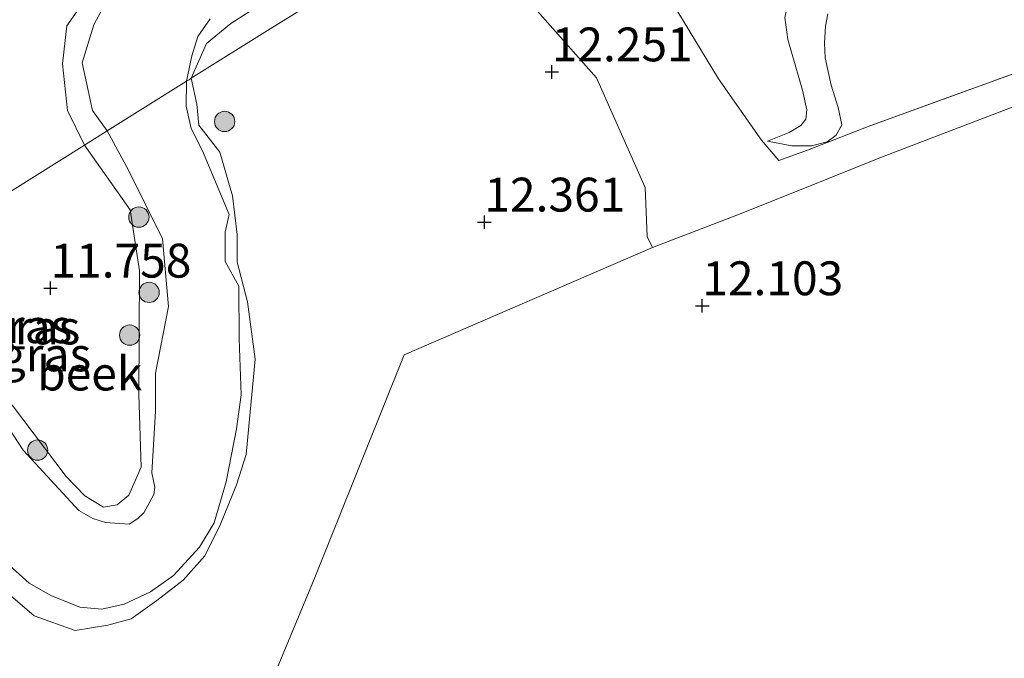
# Model space of a CAD drawing. Units: metres. Extents: x 191713 to 200010, y 400000 to 406251.
# Drawn here: x 199088 to 199161, y 400612 to 400659 of the extents above; entities that cross this region are included whole.
import ezdxf
from ezdxf.enums import TextEntityAlignment as Align

# ---------------------------------------------------------------- set-up
doc = ezdxf.new("R2010")
doc.units = ezdxf.units.M
doc.linetypes.add('IE-TERREINAFSCHEIDING', pattern=[10, 8, -2])
doc.layers.get('0').update_dxf_attribs({"lineweight": 25})
for name, color, linetype, lineweight in [('B-ME-GR-BOMENSTRUIKEN-GV-B6', 93, 'Continuous', 18), ('B-ME-GR-BOOM-S-B1', 93, 'Continuous', 18), ('B-ME-GW-HOOGTEPUNT-S-B1', 10, 'Continuous', 25), ('B-ME-GW-KRUINLIJN-L-B1', 93, 'Continuous', 18), ('B-ME-GW-TEENLIJN-L-B1', 93, 'Continuous', 18), ('B-ME-IE-GRASLAND-GV-B6', 93, 'Continuous', 18), ('B-ME-IE-GRONDWERKLIJN-GROND_INGERICHT-GV-B6', 253, 'Continuous', 18), ('B-ME-IE-HULPGEOMETRIE-L-B1', 53, 'Continuous', 18), ('B-ME-IE-TERREINAFSCHEIDING-RASTERHEKWERK-L-B1', 8, 'IE-TERREINAFSCHEIDING', 18), ('B-ME-OG-WATER-GV-B6', 153, 'Continuous', 18)]:
    doc.layers.add(name, color=color, linetype=linetype, lineweight=lineweight)
doc.styles.add('NLCS-ISO', font='NLCS-ISO.TTF')

# ---------------------------------------------------------------- blocks, each defined once
blk = doc.blocks.new('boom')
blk.add_hatch(color=256).paths.add_polyline_path([(-0.75, 0, 1), (0.75, 0, 1)])
blk.add_circle((0, 0), 0.75)
blk = doc.blocks.new('hoogtepunt')
for p, q in [((-0.5, 0), (0.5, 0)), ((0, 0.5), (0, -0.5))]:
    blk.add_line(p, q)

msp = doc.modelspace()

# ---------------------------------------------------------------- linework, layer by layer
at = {"layer": 'B-ME-GR-BOMENSTRUIKEN-GV-B6'}
for points in [[(199135.72, 400661.672, 11.886), (199140.054, 400654.501, 11.725), (199143.235, 400649.96, 11.752), (199144.52, 400648.475, 12.14), (199146.622, 400649.225, 12.17), (199151.11, 400650.97, 12.492), (199162.982, 400655.291, 12.467)], [(199170.315, 400655.687, 12.404), (199152.096, 400648.71, 12.34), (199146.15, 400646.336, 12.289), (199141.41, 400644.442, 12.248), (199135.174, 400642.052, 12.266), (199134.769, 400642.852, 12.264), (199134.642, 400646.467, 12.172), (199131.025, 400654.577, 12.183), (199126.482, 400659.724, 12.192)]]:
    msp.add_polyline3d(points, dxfattribs=at)
at = {"layer": 'B-ME-GW-KRUINLIJN-L-B1'}
for points in [[(199101.093, 400654.541, 11.692), (199102.223, 400657.1, 11.473), (199104.003, 400658.592, 11.531), (199107.015, 400660.521, 11.683), (199109.69, 400662.187, 11.675), (199111.119, 400663.333, 11.659), (199112.423, 400665.281, 11.68), (199112.976, 400667.359, 11.714), (199112.99, 400670.431, 11.677), (199112.211, 400673.968, 11.716), (199112.145, 400676.473, 11.732), (199112.391, 400679.603, 11.728), (199112.713, 400681.496, 11.701), (199112.933, 400684.135, 11.702), (199113.491, 400687.11, 11.672), (199114.177, 400691.544, 11.695), (199115.048, 400694.691, 11.686), (199116.431, 400695.876, 11.656), (199118.249, 400696.939, 11.663), (199123.322, 400698.942, 11.708), (199126.763, 400700.306, 11.567), (199130.694, 400702.792, 11.528)], [(199093.196, 400649.604, 11.627), (199091.956, 400652.172, 11.627), (199091.572, 400655.598, 11.606), (199091.901, 400658.403, 11.606), (199093.289, 400660.43, 11.606), (199097.162, 400662.772, 11.692), (199101.33, 400665.269, 11.764), (199103.793, 400668.206, 11.859), (199104.858, 400669.094, 11.88), (199105.472, 400670.509, 11.783), (199104.394, 400680.879, 11.69), (199104.361, 400682.102, 11.586), (199106.431, 400688.331, 11.63), (199105.123, 400688.539, 11.593), (199105.738, 400689.543, 11.53), (199106.549, 400689.821, 11.632), (199107.093, 400690.608, 11.662), (199107.149, 400692.012, 11.589), (199106.532, 400692.949, 11.579), (199105.324, 400693.56, 11.576), (199103.183, 400693.95, 11.492), (199101.06, 400693.559, 11.521)], [(199143.663, 400649.884, 11.817), (199145.46, 400649.559, 12.098), (199146.912, 400649.553, 12.284), (199148.074, 400649.856, 12.382), (199148.753, 400650.343, 12.409), (199149.162, 400651.107, 12.413), (199148.881, 400652.373, 12.42), (199148.384, 400654.042, 12.394), (199147.933, 400656.058, 12.401), (199147.871, 400657.127, 12.325), (199147.956, 400658.386, 12.269), (199148.127, 400659.309, 12.238)], [(199086.836, 400617.078, 12.112), (199089.489, 400614.827, 12.011), (199092.509, 400613.754, 12.086), (199094.93, 400614.161, 12.059), (199096.65, 400614.606, 12.044), (199098.537, 400615.974, 12.078), (199100.489, 400617.481, 12.078), (199102.094, 400619.264, 12.068), (199103.25, 400621.616, 12.082), (199104.431, 400624.513, 12.094), (199105.149, 400626.766, 12.089), (199105.814, 400633.792, 12.143), (199105.241, 400638.025, 12.004), (199104.471, 400640.948, 11.983), (199104.472, 400643.009, 11.936), (199104.142, 400645.851, 11.928), (199103.208, 400649.074, 11.883), (199101.649, 400651.073, 11.863), (199101.494, 400652.631, 11.805), (199101.093, 400654.541, 11.692)], [(199080.446, 400641.632, 11.886), (199081.633, 400638.488, 11.862), (199085.574, 400633.403, 11.913), (199091.842, 400625.141, 12.002), (199093.236, 400623.701, 12.009), (199094.606, 400622.858, 11.99), (199095.615, 400623.035, 11.97), (199096.472, 400623.744, 11.946), (199097.379, 400625.831, 11.925), (199097.22, 400631.198, 11.927), (199097.254, 400640.323, 11.783), (199096.585, 400644.825, 11.627), (199093.196, 400649.604, 11.627)]]:
    msp.add_polyline3d(points, dxfattribs=at)
at = {"layer": 'B-ME-GW-TEENLIJN-L-B1'}
msp.add_polyline3d([(199143.663, 400649.884, 11.817), (199145.259, 400650.535, 11.84), (199146.139, 400651.062, 11.851), (199146.513, 400651.531, 11.848), (199146.573, 400652.204, 11.84), (199146.252, 400653.671, 11.855), (199145.178, 400657.41, 11.867), (199144.944, 400659.024, 11.813), (199145.42, 400661.145, 11.772), (199146.504, 400663.934, 11.779), (199148.374, 400667.324, 11.794), (199149.66, 400669.384, 11.787), (199149.976, 400671.265, 11.791), (199149.567, 400674.259, 11.832), (199149.075, 400676.339, 11.836), (199148.71, 400677.596, 11.87), (199147.997, 400678.762, 11.901), (199147.495, 400679.115, 11.908), (199145.313, 400679.824, 11.935), (199143.83, 400679.945, 11.935), (199143.345, 400680.021, 11.955)], dxfattribs=at)
at = {"layer": 'B-ME-IE-GRASLAND-GV-B6'}
for points in [[(199093.289, 400660.43, 11.606), (199091.901, 400658.403, 11.606), (199091.572, 400655.598, 11.606), (199091.956, 400652.172, 11.627), (199093.196, 400649.604, 11.627), (199080.446, 400641.632, 11.886)], [(199086.836, 400617.078, 12.112), (199089.489, 400614.827, 12.011), (199092.509, 400613.754, 12.086), (199094.93, 400614.161, 12.059), (199096.65, 400614.606, 12.044), (199098.537, 400615.974, 12.078), (199100.489, 400617.481, 12.078), (199102.094, 400619.264, 12.068), (199103.25, 400621.616, 12.082), (199104.431, 400624.513, 12.094), (199105.149, 400626.766, 12.089), (199105.814, 400633.792, 12.143), (199105.241, 400638.025, 12.004), (199104.471, 400640.948, 11.983), (199104.472, 400643.009, 11.936), (199104.142, 400645.851, 11.928), (199103.208, 400649.074, 11.883), (199101.649, 400651.073, 11.863), (199101.494, 400652.631, 11.805), (199101.093, 400654.541, 11.692), (199107.126, 400658.314, 11.521), (199110.451, 400660.394, 11.593)], [(199094.459, 400659.551, 11.324), (199093.89, 400658.5, 11.324), (199093.039, 400655.677, 11.324), (199093.805, 400652.172, 11.324), (199094.875, 400650.654, 11.324), (199093.196, 400649.604, 11.627), (199091.956, 400652.172, 11.627), (199091.572, 400655.598, 11.606), (199091.901, 400658.403, 11.606), (199093.289, 400660.43, 11.606)], [(199107.015, 400660.521, 11.683), (199104.003, 400658.592, 11.531), (199102.223, 400657.1, 11.473), (199101.093, 400654.541, 11.692), (199100.926, 400654.437, 11.495), (199100.745, 400654.324, 11.324), (199101.144, 400656.207, 11.324), (199101.572, 400657.623, 11.324), (199102.499, 400658.937, 11.324)], [(199110.451, 400660.394, 11.593), (199107.126, 400658.314, 11.521), (199101.093, 400654.541, 11.692), (199102.223, 400657.1, 11.473), (199104.003, 400658.592, 11.531), (199107.015, 400660.521, 11.683)], [(199126.482, 400659.724, 12.192), (199131.025, 400654.577, 12.183), (199134.642, 400646.467, 12.172), (199134.769, 400642.852, 12.264), (199135.174, 400642.052, 12.266)], [(199087.4, 400618.804, 11.324), (199089.105, 400617.251, 11.324), (199090.724, 400616.332, 11.324), (199092.845, 400615.471, 11.324), (199094.479, 400615.329, 11.324), (199096.124, 400615.689, 11.324), (199098.076, 400616.61, 11.324), (199099.776, 400617.809, 11.324), (199101.708, 400619.907, 11.324), (199102.773, 400621.7, 11.324), (199103.662, 400624.744, 11.324), (199104.422, 400628.647, 11.324), (199104.785, 400631.173, 11.324), (199104.622, 400635.291, 11.324), (199104.614, 400639.198, 11.324), (199103.601, 400641.016, 11.324), (199103.6, 400643.176, 11.324), (199103.889, 400644.491, 11.324), (199101.926, 400649.192, 11.324), (199101.093, 400650.834, 11.324), (199100.725, 400652.49, 11.324), (199100.745, 400654.324, 11.324), (199100.926, 400654.437, 11.495), (199101.093, 400654.541, 11.692), (199101.494, 400652.631, 11.805), (199101.649, 400651.073, 11.863), (199103.208, 400649.074, 11.883), (199104.142, 400645.851, 11.928), (199104.472, 400643.009, 11.936), (199104.471, 400640.948, 11.983), (199105.241, 400638.025, 12.004), (199105.814, 400633.792, 12.143), (199105.149, 400626.766, 12.089), (199104.431, 400624.513, 12.094), (199103.25, 400621.616, 12.082), (199102.094, 400619.264, 12.068), (199100.489, 400617.481, 12.078), (199098.537, 400615.974, 12.078), (199096.65, 400614.606, 12.044), (199094.93, 400614.161, 12.059), (199092.509, 400613.754, 12.086), (199089.489, 400614.827, 12.011), (199086.836, 400617.078, 12.112)], [(199085.574, 400633.403, 11.913), (199091.842, 400625.141, 12.002), (199093.236, 400623.701, 12.009), (199094.606, 400622.858, 11.99), (199095.615, 400623.035, 11.97), (199096.472, 400623.744, 11.946), (199097.379, 400625.831, 11.925), (199097.22, 400631.198, 11.927), (199097.254, 400640.323, 11.783), (199096.585, 400644.825, 11.627), (199093.196, 400649.604, 11.627), (199094.875, 400650.654, 11.324), (199096.462, 400647.765, 11.324), (199098.975, 400642.68, 11.324), (199099.421, 400637.678, 11.324), (199098.452, 400632.773, 11.324), (199098.448, 400629.963, 11.324), (199098.176, 400625.411, 11.324), (199098.402, 400624.35, 11.324), (199098.313, 400623.792, 11.324), (199097.594, 400622.437, 11.324), (199097.155, 400622.033, 11.324), (199096.506, 400621.614, 11.324), (199094.759, 400621.725, 11.324), (199093.81, 400622.024, 11.324), (199092.793, 400622.63, 11.324), (199088.678, 400627.071, 11.324), (199086.157, 400630.882, 11.324)], [(199080.446, 400641.632, 11.886), (199093.196, 400649.604, 11.627), (199096.585, 400644.825, 11.627), (199097.254, 400640.323, 11.783), (199097.22, 400631.198, 11.927), (199097.379, 400625.831, 11.925), (199096.472, 400623.744, 11.946), (199095.615, 400623.035, 11.97), (199094.606, 400622.858, 11.99), (199093.236, 400623.701, 12.009), (199091.842, 400625.141, 12.002), (199085.574, 400633.403, 11.913), (199081.633, 400638.488, 11.862), (199080.446, 400641.632, 11.886)], [(199135.174, 400642.052, 12.266), (199116.819, 400634.122, 12.372), (199110.173, 400617.557, 12.46), (199100.604, 400594.584, 12.522), (199089.827, 400571.693, 12.708), (199075.199, 400562.192, 12.724)]]:
    msp.add_polyline3d(points, dxfattribs=at)
at = {"layer": 'B-ME-IE-GRONDWERKLIJN-GROND_INGERICHT-GV-B6'}
for points in [[(199162.982, 400655.291, 12.467), (199151.11, 400650.97, 12.492), (199146.622, 400649.225, 12.17), (199144.52, 400648.475, 12.14), (199143.235, 400649.96, 11.752), (199140.054, 400654.501, 11.725), (199135.72, 400661.672, 11.886), (199135.675, 400668.853, 11.849), (199136.846, 400670.516, 11.853), (199138.16, 400671.822, 11.837), (199139.379, 400673.066, 11.815), (199140.177, 400674.126, 11.766), (199140.724, 400676.194, 11.766), (199141.039, 400678.835, 11.871)], [(199148.127, 400659.309, 12.238), (199147.956, 400658.386, 12.269), (199147.871, 400657.127, 12.325), (199147.933, 400656.058, 12.401), (199148.384, 400654.042, 12.394), (199148.881, 400652.373, 12.42), (199149.162, 400651.107, 12.413), (199148.753, 400650.343, 12.409), (199148.074, 400649.856, 12.382), (199146.912, 400649.553, 12.284), (199145.46, 400649.559, 12.098), (199143.663, 400649.884, 11.817)], [(199144.944, 400659.024, 11.813), (199145.178, 400657.41, 11.867), (199146.252, 400653.671, 11.855), (199146.573, 400652.204, 11.84), (199146.513, 400651.531, 11.848), (199146.139, 400651.062, 11.851), (199145.259, 400650.535, 11.84), (199143.663, 400649.884, 11.817), (199145.46, 400649.559, 12.098), (199146.912, 400649.553, 12.284), (199148.074, 400649.856, 12.382), (199148.753, 400650.343, 12.409), (199149.162, 400651.107, 12.413), (199148.881, 400652.373, 12.42), (199148.384, 400654.042, 12.394), (199147.933, 400656.058, 12.401), (199147.871, 400657.127, 12.325), (199147.956, 400658.386, 12.269), (199148.127, 400659.309, 12.238)], [(199143.663, 400649.884, 11.817), (199145.259, 400650.535, 11.84), (199146.139, 400651.062, 11.851), (199146.513, 400651.531, 11.848), (199146.573, 400652.204, 11.84), (199146.252, 400653.671, 11.855), (199145.178, 400657.41, 11.867), (199144.944, 400659.024, 11.813)], [(199058.044, 400535.665, 13.179), (199056.315, 400550.437, 13.033), (199061.832, 400553.996, 13.075), (199075.199, 400562.192, 12.724), (199089.827, 400571.693, 12.708), (199100.604, 400594.584, 12.522), (199110.173, 400617.557, 12.46), (199116.819, 400634.122, 12.372), (199135.174, 400642.052, 12.266), (199141.41, 400644.442, 12.248), (199146.15, 400646.336, 12.289), (199152.096, 400648.71, 12.34), (199170.315, 400655.687, 12.404)]]:
    msp.add_polyline3d(points, dxfattribs=at)
at = {"layer": 'B-ME-IE-HULPGEOMETRIE-L-B1'}
msp.add_polyline3d([(199080.446, 400641.632, 11.886), (199093.196, 400649.604, 11.627), (199094.875, 400650.654, 11.324), (199100.745, 400654.324, 11.324), (199100.926, 400654.437, 11.495), (199101.093, 400654.541, 11.692), (199107.126, 400658.314, 11.521), (199110.451, 400660.394, 11.593), (199115.371, 400663.458, 11.691), (199115.921, 400663.804, 11.7), (199118.251, 400665.272, 11.738), (199124.504, 400669.182, 11.663), (199126.197, 400670.156, 11.761), (199128.518, 400671.491, 12.583), (199130.903, 400672.89, 12.681), (199141.039, 400678.835, 11.871), (199143.345, 400680.021, 11.955), (199147.927, 400682.657, 12.307), (199242.083, 400736.827, 12.86)], dxfattribs=at)
at = {"layer": 'B-ME-IE-TERREINAFSCHEIDING-RASTERHEKWERK-L-B1'}
msp.add_polyline3d([(199144.52, 400648.475, 12.14), (199146.622, 400649.225, 12.17), (199151.11, 400650.97, 12.492), (199162.982, 400655.291, 12.467), (199176.535, 400659.979, 12.634), (199191.963, 400665.61, 12.755), (199210.359, 400672.278, 12.78), (199221.797, 400676.694, 12.703), (199224.149, 400677.602, 12.687), (199238.986, 400683.609, 12.83), (199254.002, 400690.821, 12.923), (199265.261, 400694.895, 13.005), (199275.487, 400698.771, 13.142), (199275.464, 400705.063, 13.231), (199269.682, 400712.398, 13.226), (199265.978, 400717.22, 13.156), (199270.49, 400719.121, 13.237), (199266.504, 400728.099, 13.192), (199262.126, 400738.496, 13.251), (199258.514, 400746.693, 13.206), (199256.981, 400750.14, 13.156)], dxfattribs=at)
at = {"layer": 'B-ME-OG-WATER-GV-B6'}
for points in [[(199102.499, 400658.937, 11.324), (199101.572, 400657.623, 11.324), (199101.144, 400656.207, 11.324), (199100.745, 400654.324, 11.324), (199094.875, 400650.654, 11.324), (199093.805, 400652.172, 11.324), (199093.039, 400655.677, 11.324), (199093.89, 400658.5, 11.324), (199094.459, 400659.551, 11.324)], [(199086.157, 400630.882, 11.324), (199088.678, 400627.071, 11.324), (199092.793, 400622.63, 11.324), (199093.81, 400622.024, 11.324), (199094.759, 400621.725, 11.324), (199096.506, 400621.614, 11.324), (199097.155, 400622.033, 11.324), (199097.594, 400622.437, 11.324), (199098.313, 400623.792, 11.324), (199098.402, 400624.35, 11.324), (199098.176, 400625.411, 11.324), (199098.448, 400629.963, 11.324), (199098.452, 400632.773, 11.324), (199099.421, 400637.678, 11.324), (199098.975, 400642.68, 11.324), (199096.462, 400647.765, 11.324), (199094.875, 400650.654, 11.324), (199100.745, 400654.324, 11.324), (199100.725, 400652.49, 11.324), (199101.093, 400650.834, 11.324), (199101.926, 400649.192, 11.324), (199103.889, 400644.491, 11.324), (199103.6, 400643.176, 11.324), (199103.601, 400641.016, 11.324), (199104.614, 400639.198, 11.324), (199104.622, 400635.291, 11.324), (199104.785, 400631.173, 11.324), (199104.422, 400628.647, 11.324), (199103.662, 400624.744, 11.324), (199102.773, 400621.7, 11.324), (199101.708, 400619.907, 11.324), (199099.776, 400617.809, 11.324), (199098.076, 400616.61, 11.324), (199096.124, 400615.689, 11.324), (199094.479, 400615.329, 11.324), (199092.845, 400615.471, 11.324), (199090.724, 400616.332, 11.324), (199089.105, 400617.251, 11.324), (199087.4, 400618.804, 11.324)]]:
    msp.add_polyline3d(points, dxfattribs=at)

# ---------------------------------------------------------------- block references
at = {"layer": 'B-ME-GR-BOOM-S-B1', "rotation": 90}
for p in [(199103.558, 400651.35, 11.938), (199097.219, 400644.29, 11.157), (199097.975, 400638.728, 11.7), (199096.54, 400635.569, 11.919), (199089.738, 400627.077, 11.134)]:
    msp.add_blockref('boom', p, dxfattribs=at)
at = {"layer": 'B-ME-GW-HOOGTEPUNT-S-B1', "rotation": 90}
for p in [(199127.731, 400655.012, 12.251), (199127.731, 400655.012, 12.251), (199122.748, 400643.917, 12.361), (199122.748, 400643.917, 12.361), (199090.686, 400639.04, 11.758), (199090.686, 400639.04, 11.758), (199138.854, 400637.736, 12.103), (199138.854, 400637.736, 12.103)]:
    msp.add_blockref('hoogtepunt', p, dxfattribs=at)

# ---------------------------------------------------------------- texts
at = {"layer": 'B-ME-GW-HOOGTEPUNT-S-B1', "ltscale": 0.2, "style": 'NLCS-ISO'}
for s, p in [('12.251', (199127.731, 400655.012, 12.251)), ('12.251', (199127.731, 400655.012, 12.251)), ('12.361', (199122.748, 400643.917, 12.361)), ('12.361', (199122.748, 400643.917, 12.361)), ('11.758', (199090.686, 400639.04, 11.758)), ('11.758', (199090.686, 400639.04, 11.758)), ('12.103', (199138.854, 400637.736, 12.103)), ('12.103', (199138.854, 400637.736, 12.103))]:
    msp.add_text(s, height=2.5, dxfattribs=at).set_placement(p, align=Align.BOTTOM_LEFT)
at = {"layer": 'B-ME-IE-GRASLAND-GV-B6', "ltscale": 0.2, "style": 'NLCS-ISO'}
for p in [(199088.912, 400636.231), (199089.508, 400636.134), (199090.313, 400634.148)]:
    msp.add_text('gras', height=2.5, dxfattribs=at).set_placement(p, align=Align.MIDDLE_CENTER)
at = {"layer": 'B-ME-OG-WATER-GV-B6', "ltscale": 0.2, "style": 'NLCS-ISO'}
msp.add_text('beek', height=2.5, dxfattribs=at).set_placement((199093.589, 400632.735), align=Align.MIDDLE_CENTER)

doc.saveas('drawing.dxf')
